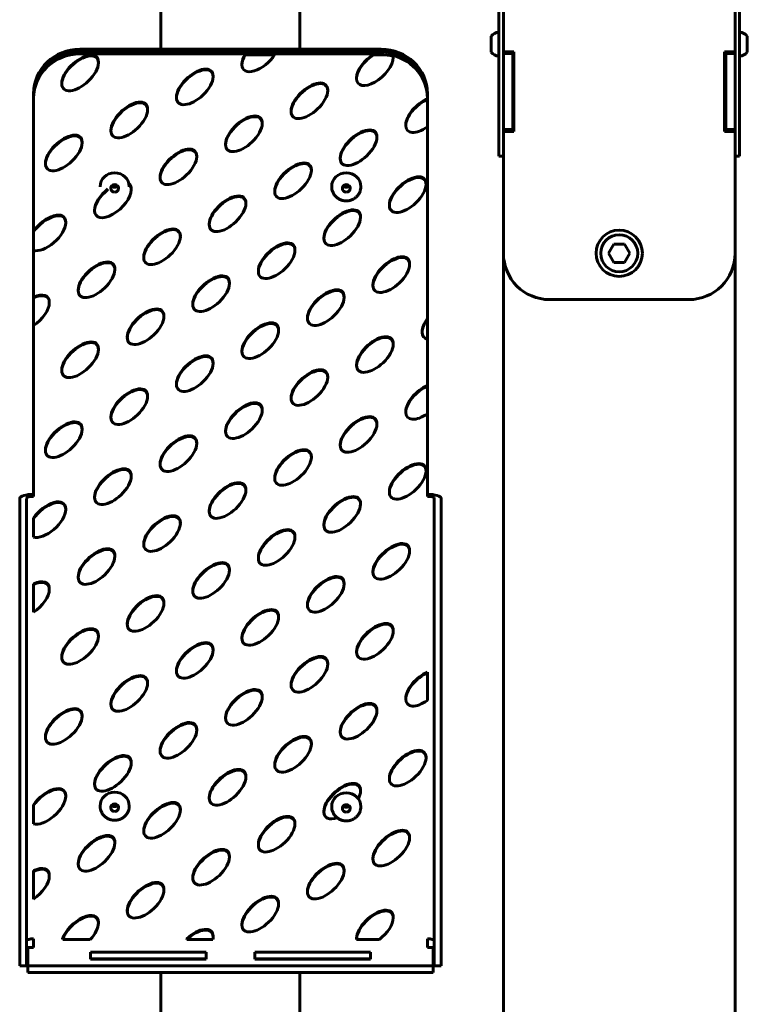
# Model space of a CAD drawing. Units: millimetres. Extents: x -20.1 to 28.5, y -22.1 to 29.7.
# Drawn here: x -2.6 to 0.6, y -2.5 to 1.8 of the extents above; entities that cross this region are included whole.
import ezdxf

# ---------------------------------------------------------------- set-up
doc = ezdxf.new("R2010")
doc.units = ezdxf.units.MM
doc.linetypes.add('K5LT_BASIC', pattern=[0])
doc.layers.add('Системный слой', color=7, linetype='Continuous')

# ---------------------------------------------------------------- blocks, each defined once
blk = doc.blocks.new('U0')
at = {"layer": 'Системный слой', "color": 150, "linetype": 'K5LT_BASIC', "lineweight": 60, "true_color": 0x0080ff}
for p, q in [((-1.9784, 1.6493), (-1.9784, 5.225)), ((-1.3784, 1.6493), (-1.3784, 5.225)), ((-0.52, 2.2419), (-0.52, 1.2059)), ((0.52, 2.2419), (0.52, 1.2059)), ((-0.5, 2.0055), (-0.5, 1.6379)), ((0.5, 2.0055), (0.5, 1.6379)), ((-0.553, 1.706), (-0.553, 1.671)), ((0.553, 1.671), (0.553, 1.706)), ((-0.553, 1.671), (-0.553, 1.636)), ((0.553, 1.636), (0.553, 1.671)), ((-2.3284, 1.6493), (-1.0284, 1.6493)), ((-2.3284, 1.6374), (-1.0284, 1.6374)), ((-1.0284, 1.6374), (-2.3284, 1.6374)), ((-1.6141, 1.6286), (-2.3284, 1.6286)), ((-1.6141, 1.6286), (-1.6141, 1.6256)), ((-1.4877, 1.6256), (-1.6141, 1.6256)), ((-1.0587, 1.6286), (-1.4877, 1.6286)), ((-1.4877, 1.6286), (-1.4877, 1.6256)), ((-1.0587, 1.6286), (-1.0587, 1.6256)), ((-1.0284, 1.6256), (-1.0587, 1.6256)), ((-0.9761, 1.6219), (-0.9761, 1.619)), ((-0.455, 1.6379), (-0.5, 1.6379)), ((-0.5, 1.6379), (-0.5, 1.6304)), ((-0.5, 1.6304), (-0.46, 1.6304)), ((-0.5, 1.6304), (-0.5, 1.3021)), ((-0.46, 1.6379), (-0.46, 1.6304)), ((-0.46, 1.6304), (-0.46, 1.3021)), ((-0.455, 1.2945), (-0.455, 1.6379)), ((0.455, 1.6379), (0.455, 1.2945)), ((0.5, 1.6379), (0.455, 1.6379)), ((0.46, 1.6379), (0.46, 1.6304)), ((0.46, 1.6304), (0.5, 1.6304)), ((0.46, 1.6304), (0.46, 1.3021)), ((0.5, 1.6379), (0.5, 1.6304)), ((0.5, 1.6304), (0.5, 1.3021)), ((-2.2484, 1.5933), (-2.2484, 1.5903)), ((-1.6287, 1.5852), (-1.6287, 1.5823)), ((-0.9757, 1.6158), (-0.9757, 1.6129)), ((-1.7535, 1.5332), (-1.7535, 1.5303)), ((-2.4066, 1.5026), (-2.4066, 1.4997)), ((-1.1338, 1.5252), (-1.1338, 1.5222)), ((-2.5284, 1.4464), (-2.5284, 1.4582)), ((-2.5284, 1.4375), (-2.5284, 1.4464)), ((-2.5284, 1.4464), (-2.5284, 1.4375)), ((-1.2585, 1.4732), (-1.2585, 1.4702)), ((-0.8284, 1.4464), (-0.8284, 1.4582)), ((-0.8284, 1.4464), (-0.8284, 1.4375)), ((-2.5284, 0.863), (-2.5284, 1.4375)), ((-1.9116, 1.4426), (-1.9116, 1.4396)), ((-0.8284, 1.4375), (-0.8284, 1.4354)), ((-0.8284, 1.4354), (-0.8284, 1.4325)), ((-0.8284, 1.3136), (-0.8284, 1.4325)), ((-0.455, 1.4442), (-0.46, 1.4442)), ((-0.455, 1.4066), (-0.46, 1.4066)), ((0.46, 1.4442), (0.455, 1.4442)), ((0.46, 1.4066), (0.455, 1.4066)), ((-2.0363, 1.3906), (-2.0363, 1.3876)), ((-1.4166, 1.3826), (-1.4166, 1.3796)), ((-1.5413, 1.3306), (-1.5413, 1.3276)), ((-0.9216, 1.3225), (-0.9216, 1.3196)), ((-2.1944, 1.3), (-2.1944, 1.297)), ((-0.8284, 1.3136), (-0.8284, 0.4844)), ((-0.5, 1.2945), (-0.5, 1.3021)), ((-0.5, 1.3021), (-0.46, 1.3021)), ((-0.5, 1.2945), (-0.5, 0.9365)), ((-0.5, 1.2945), (-0.455, 1.2945)), ((-0.455, 1.3133), (-0.46, 1.3133)), ((0.46, 1.3133), (0.455, 1.3133)), ((0.455, 1.2945), (0.5, 1.2945)), ((0.46, 1.3021), (0.5, 1.3021)), ((0.5, 1.2945), (0.5, 1.3021)), ((0.5, 1.2945), (0.5, 0.9365)), ((-2.3192, 1.248), (-2.3192, 1.245)), ((-1.6995, 1.2399), (-1.6995, 1.237)), ((-1.0464, 1.2705), (-1.0464, 1.2676)), ((-0.52, 1.2059), (-0.52, 1.1878)), ((0.52, 1.2059), (0.52, 1.1878)), ((-2.4773, 1.1573), (-2.4773, 1.1544)), ((-1.8242, 1.1879), (-1.8242, 1.185)), ((-1.2045, 1.1799), (-1.2045, 1.1769)), ((-0.52, 1.1878), (-0.5, 1.1878)), ((0.5, 1.1878), (0.52, 1.1878)), ((-1.3292, 1.1279), (-1.3292, 1.1249)), ((-1.9823, 1.0973), (-1.9823, 1.0943)), ((-0.8342, 1.0679), (-0.8342, 1.0649)), ((-2.107, 1.0453), (-2.107, 1.0423)), ((-1.4873, 1.0373), (-1.4873, 1.0343)), ((-1.612, 0.9853), (-1.612, 0.9823)), ((-2.2651, 0.9547), (-2.2651, 0.9517)), ((-0.9923, 0.9772), (-0.9923, 0.9743)), ((-0.5, 0.9365), (-0.5, 0.9177)), ((0.5, 0.9365), (0.5, 0.9177)), ((-2.3899, 0.9027), (-2.3899, 0.8997)), ((-1.7702, 0.8946), (-1.7702, 0.8917)), ((-1.1171, 0.9252), (-1.1171, 0.9223)), ((-0.5, 0.9177), (-0.5, 0.7677)), ((0.5, 0.9177), (0.5, 0.7677)), ((-2.5284, 0.863), (-2.5284, 0.8601)), ((-2.5284, 0.8601), (-2.5284, 0.7805)), ((-1.8949, 0.8426), (-1.8949, 0.8397)), ((-1.2752, 0.8346), (-1.2752, 0.8317)), ((-2.5284, 0.5783), (-2.5284, 0.7805)), ((-1.3999, 0.7826), (-1.3999, 0.7797)), ((-0.5, 0.7677), (-0.5, -3.1258)), ((-0.0231, 0.8077), (-0.0462, 0.7677)), ((-0.0462, 0.7677), (-0.0231, 0.7277)), ((0.0231, 0.8077), (-0.0231, 0.8077)), ((0.0462, 0.7677), (0.0231, 0.8077)), ((0.0231, 0.7277), (0.0462, 0.7677)), ((0.5, 0.7677), (0.5, -3.1258)), ((-2.053, 0.752), (-2.053, 0.749)), ((-0.0231, 0.7277), (0.0231, 0.7277)), ((-2.1777, 0.7), (-2.1777, 0.697)), ((-1.558, 0.692), (-1.558, 0.689)), ((-0.9049, 0.7226), (-0.9049, 0.7196)), ((-1.6828, 0.64), (-1.6828, 0.637)), ((-2.3358, 0.6094), (-2.3358, 0.6064)), ((-1.0631, 0.6319), (-1.0631, 0.629)), ((-2.5284, 0.5783), (-2.5284, 0.5753)), ((-2.5284, 0.5753), (-2.5284, 0.4557)), ((-2.4606, 0.5574), (-2.4606, 0.5544)), ((-1.1878, 0.5799), (-1.1878, 0.577)), ((-0.3, 0.5677), (0.3, 0.5677)), ((-1.8409, 0.5493), (-1.8409, 0.5464)), ((-1.9656, 0.4973), (-1.9656, 0.4944)), ((-1.3459, 0.4893), (-1.3459, 0.4864)), ((-0.8284, 0.4844), (-0.8284, 0.4814)), ((-0.8284, 0.397), (-0.8284, 0.4814)), ((-2.5284, -0.2821), (-2.5284, 0.4557)), ((-1.4706, 0.4373), (-1.4706, 0.4344)), ((-0.8509, 0.4293), (-0.8509, 0.4263)), ((-2.1237, 0.4067), (-2.1237, 0.4038)), ((-0.8284, 0.397), (-0.8284, 0.1969)), ((-2.2484, 0.3547), (-2.2484, 0.3518)), ((-1.6287, 0.3467), (-1.6287, 0.3437)), ((-0.9757, 0.3773), (-0.9757, 0.3743)), ((-2.4066, 0.2641), (-2.4066, 0.2611)), ((-1.7535, 0.2947), (-1.7535, 0.2917)), ((-1.1338, 0.2866), (-1.1338, 0.2837)), ((-1.2585, 0.2346), (-1.2585, 0.2317)), ((-1.9116, 0.204), (-1.9116, 0.2011)), ((-0.8284, 0.1969), (-0.8284, 0.1939)), ((-0.8284, 0.075), (-0.8284, 0.1939)), ((-2.0363, 0.152), (-2.0363, 0.1491)), ((-1.4166, 0.144), (-1.4166, 0.1411)), ((-1.5413, 0.092), (-1.5413, 0.0891)), ((-2.1944, 0.0614), (-2.1944, 0.0585)), ((-0.9216, 0.084), (-0.9216, 0.081)), ((-0.8284, 0.075), (-0.8284, -0.2821)), ((-2.3192, 0.0094), (-2.3192, 0.0065)), ((-1.6995, 0.0014), (-1.6995, -0.0016)), ((-1.0464, 0.032), (-1.0464, 0.029)), ((-2.4773, -0.0812), (-2.4773, -0.0842)), ((-1.8242, -0.0506), (-1.8242, -0.0536)), ((-1.2045, -0.0586), (-1.2045, -0.0616)), ((-1.3292, -0.1106), (-1.3292, -0.1136)), ((-1.9823, -0.1413), (-1.9823, -0.1442)), ((-2.107, -0.1933), (-2.107, -0.1962)), ((-1.4873, -0.2013), (-1.4873, -0.2042)), ((-0.8342, -0.1707), (-0.8342, -0.1736)), ((-1.612, -0.2533), (-1.612, -0.2562)), ((-2.5884, -0.2969), (-2.5884, -0.291)), ((-2.5884, -0.6096), (-2.5884, -0.2969)), ((-2.5584, -0.2969), (-2.5584, -0.291)), ((-2.5584, -0.2969), (-2.5584, -0.6096)), ((-2.2651, -0.2839), (-2.2651, -0.2868)), ((-0.9923, -0.2613), (-0.9923, -0.2643)), ((-0.7984, -0.291), (-0.7984, -0.2969)), ((-0.7984, -0.6096), (-0.7984, -0.2969)), ((-0.7684, -0.291), (-0.7684, -0.2969)), ((-0.7684, -0.2969), (-0.7684, -0.6096)), ((-2.3899, -0.3359), (-2.3899, -0.3388)), ((-1.1171, -0.3133), (-1.1171, -0.3163)), ((-2.5284, -0.3755), (-2.5284, -0.3785)), ((-2.5284, -0.3785), (-2.5284, -0.458)), ((-1.7702, -0.3439), (-1.7702, -0.3469)), ((-1.8949, -0.3959), (-1.8949, -0.3989)), ((-1.2752, -0.4039), (-1.2752, -0.4069)), ((-1.3999, -0.4559), (-1.3999, -0.4589)), ((-2.053, -0.4865), (-2.053, -0.4895)), ((-2.1777, -0.5385), (-2.1777, -0.5415)), ((-1.558, -0.5466), (-1.558, -0.5495)), ((-0.9049, -0.516), (-0.9049, -0.5189)), ((-2.5884, -0.6096), (-2.5884, -2.3102)), ((-2.5584, -0.6096), (-2.5584, -2.3102)), ((-2.3358, -0.6292), (-2.3358, -0.6321)), ((-1.6828, -0.5986), (-1.6828, -0.6015)), ((-1.0631, -0.6066), (-1.0631, -0.6096)), ((-0.7984, -2.3102), (-0.7984, -0.6096)), ((-0.7684, -2.3102), (-0.7684, -0.6096)), ((-2.5284, -0.6603), (-2.5284, -0.6632)), ((-2.5284, -0.6632), (-2.5284, -0.7828)), ((-1.1878, -0.6586), (-1.1878, -0.6616)), ((-2.4606, -0.6812), (-2.4606, -0.6841)), ((-1.8409, -0.6892), (-1.8409, -0.6922)), ((-1.9656, -0.7412), (-1.9656, -0.7442)), ((-1.3459, -0.7492), (-1.3459, -0.7522)), ((-1.4706, -0.8012), (-1.4706, -0.8042)), ((-2.1237, -0.8318), (-2.1237, -0.8348)), ((-2.2484, -0.8838), (-2.2484, -0.8868)), ((-1.6287, -0.8919), (-1.6287, -0.8948)), ((-0.9757, -0.8613), (-0.9757, -0.8642)), ((-2.4066, -0.9745), (-2.4066, -0.9774)), ((-1.7535, -0.9439), (-1.7535, -0.9468)), ((-1.1338, -0.9519), (-1.1338, -0.9549)), ((-1.2585, -1.0039), (-1.2585, -1.0069)), ((-1.9116, -1.0345), (-1.9116, -1.0375)), ((-0.8284, -1.0417), (-0.8284, -1.0446)), ((-0.8284, -1.1635), (-0.8284, -1.0446)), ((-2.0363, -1.0865), (-2.0363, -1.0895)), ((-1.4166, -1.0945), (-1.4166, -1.0975)), ((-1.5413, -1.1465), (-1.5413, -1.1495)), ((-2.1944, -1.1771), (-2.1944, -1.1801)), ((-0.9216, -1.1546), (-0.9216, -1.1575)), ((-2.3192, -1.2291), (-2.3192, -1.2321)), ((-1.0464, -1.2066), (-1.0464, -1.2095)), ((-1.6995, -1.2372), (-1.6995, -1.2401)), ((-1.8242, -1.2892), (-1.8242, -1.2921)), ((-1.2045, -1.2972), (-1.2045, -1.3002)), ((-2.4773, -1.3198), (-2.4773, -1.3227)), ((-1.3292, -1.3492), (-1.3292, -1.3522)), ((-1.9823, -1.3798), (-1.9823, -1.3828)), ((-2.107, -1.4318), (-2.107, -1.4348)), ((-1.4873, -1.4398), (-1.4873, -1.4428)), ((-0.8342, -1.4092), (-0.8342, -1.4122)), ((-2.2651, -1.5224), (-2.2651, -1.5254)), ((-1.612, -1.4918), (-1.612, -1.4948)), ((-0.9923, -1.4999), (-0.9923, -1.5028)), ((-1.1171, -1.5519), (-1.1171, -1.5548)), ((-2.5284, -1.6141), (-2.5284, -1.617)), ((-2.3899, -1.5744), (-2.3899, -1.5774)), ((-1.7702, -1.5825), (-1.7702, -1.5854)), ((-2.5284, -1.617), (-2.5284, -1.6966)), ((-1.8949, -1.6345), (-1.8949, -1.6374)), ((-1.2752, -1.6425), (-1.2752, -1.6454)), ((-1.3999, -1.6945), (-1.3999, -1.6974)), ((-2.053, -1.7251), (-2.053, -1.7281)), ((-2.1777, -1.7771), (-2.1777, -1.7801)), ((-1.558, -1.7851), (-1.558, -1.7881)), ((-0.9049, -1.7545), (-0.9049, -1.7575)), ((-2.3358, -1.8677), (-2.3358, -1.8707)), ((-1.6828, -1.8371), (-1.6828, -1.8401)), ((-1.0631, -1.8452), (-1.0631, -1.8481)), ((-2.5284, -1.8988), (-2.5284, -1.9018)), ((-2.5284, -1.9018), (-2.5284, -2.0214)), ((-1.1878, -1.8972), (-1.1878, -1.9001)), ((-2.4606, -1.9197), (-2.4606, -1.9227)), ((-1.8409, -1.9278), (-1.8409, -1.9307)), ((-1.9656, -1.9798), (-1.9656, -1.9827)), ((-1.3459, -1.9878), (-1.3459, -1.9907)), ((-1.4706, -2.0398), (-1.4706, -2.0427)), ((-2.1237, -2.0704), (-2.1237, -2.0733)), ((-2.2484, -2.1224), (-2.2484, -2.1253)), ((-0.9757, -2.0998), (-0.9757, -2.1028)), ((-1.6287, -2.1304), (-1.6287, -2.1334)), ((-2.5284, -2.1929), (-2.5284, -2.2304)), ((-2.4029, -2.1929), (-2.4029, -2.1958)), ((-2.4029, -2.1958), (-2.2837, -2.1958)), ((-1.8667, -2.1929), (-1.8667, -2.1958)), ((-1.8667, -2.1958), (-1.7545, -2.1958)), ((-1.7535, -2.1824), (-1.7535, -2.1854)), ((-1.1338, -2.1905), (-1.1338, -2.1934)), ((-1.1337, -2.1958), (-1.0357, -2.1958)), ((-0.8284, -2.2304), (-0.8284, -2.1929)), ((-2.5284, -2.2304), (-2.5534, -2.2304)), ((-2.5534, -2.3102), (-2.5534, -2.2304)), ((-1.7834, -2.2511), (-2.2834, -2.2511)), ((-2.2834, -2.2511), (-2.2834, -2.2806)), ((-1.7834, -2.2806), (-1.7834, -2.2511)), ((-1.0734, -2.2511), (-1.5734, -2.2511)), ((-1.5734, -2.2511), (-1.5734, -2.2806)), ((-1.0734, -2.2806), (-1.0734, -2.2511)), ((-0.8284, -2.2304), (-0.8034, -2.2304)), ((-0.8034, -2.2304), (-0.8034, -2.3102)), ((-1.7834, -2.2797), (-2.2834, -2.2797)), ((-2.2834, -2.2806), (-1.7834, -2.2806)), ((-1.9784, -2.2806), (-1.9784, -2.2797)), ((-1.0734, -2.2797), (-1.5734, -2.2797)), ((-1.5734, -2.2806), (-1.0734, -2.2806)), ((-1.3784, -2.2806), (-1.3784, -2.2797)), ((-2.5884, -2.3102), (-2.5584, -2.3102)), ((-2.5534, -2.3102), (-0.8034, -2.3102)), ((-2.5534, -2.3388), (-2.5534, -2.3102)), ((-2.5534, -2.3388), (-0.8034, -2.3388)), ((-1.9784, -3.3855), (-1.9784, -2.3388)), ((-1.3784, -3.1258), (-1.3784, -2.3388)), ((-0.8034, -2.3102), (-0.8034, -2.3388)), ((-0.7984, -2.3102), (-0.7684, -2.3102))]:
    blk.add_line(p, q, dxfattribs=at)
for radius in [0.1, 0.08]:
    blk.add_circle((0, 0.7677), radius, dxfattribs=at)
for centre, radius, start, end in [((-0.5133, 1.671), 0.0529, 97.2735, 138.6008), ((0.5133, 1.671), 0.0529, 41.3992, 82.7265), ((-0.5133, 1.671), 0.0529, 221.3992, 262.7265), ((0.5133, 1.671), 0.0529, 277.2735, 318.6008), ((-0.3, 0.7677), 0.2, 180, 270), ((0.3, 0.7677), 0.2, 270, 0)]:
    blk.add_arc(centre, radius, start, end, dxfattribs=at)
for centre, major_axis, ratio, start_param, end_param in [((-2.3284, 1.4582), (-0.2, 0), 0.955361, 4.712389, 6.283185), ((-2.3284, 1.4464), (-0.2, 0), 0.955361, 4.712389, 6.283185), ((-2.3284, 1.4464), (-0.2, 0), 0.955361, 4.712389, 6.283185), ((-2.3284, 1.4375), (-0.2, 0), 0.955361, 4.712389, 6.283185), ((-2.3275, 1.5479), (0.0718, 0.0665), 0.499133, 5.849923, 8.991516), ((-2.3275, 1.545), (0.0718, 0.0665), 0.499133, 5.849923, 8.991516), ((-1.5497, 1.6305), (0.0718, 0.0665), 0.499133, 2.090952, 2.708331), ((-1.5497, 1.6276), (0.0718, 0.0665), 0.499133, 2.090952, 2.708331), ((-1.5497, 1.6276), (0.0718, 0.0665), 0.499133, 2.708331, 5.1803), ((-1.0547, 1.5705), (0.0718, 0.0665), 0.499133, 1.18806, 2.708331), ((-1.0547, 1.5676), (0.0718, 0.0665), 0.499133, 1.18806, 2.708331), ((-1.0284, 1.4582), (-0.2, 0), 0.955361, 3.141593, 4.712389), ((-1.0284, 1.4464), (-0.2, 0), 0.955361, 3.141593, 4.712389), ((-1.0284, 1.4464), (0.2, 0), 0.955361, 0, 1.570796), ((-1.0284, 1.4345), (-0.2, 0), 0.955361, 4.447603, 4.712389), ((-1.0284, 1.4375), (0.2, 0), 0.955361, 0, 1.30601), ((-1.0547, 1.5705), (0.0718, 0.0665), 0.499133, -0.433262, -0.328307), ((-1.0547, 1.5676), (0.0718, 0.0665), 0.499133, -0.433262, -0.328307), ((-2.3275, 1.545), (0.0718, 0.0665), 0.499133, 4.742775, 5.849923), ((-1.0547, 1.5676), (0.0718, 0.0665), 0.499133, 2.708331, 5.849923), ((-1.8325, 1.4879), (0.0718, 0.0665), 0.499133, 5.849923, 8.991516), ((-1.8325, 1.485), (0.0718, 0.0665), 0.499133, 5.849923, 8.991516), ((-2.3275, 1.545), (0.0718, 0.0665), 0.499133, 2.708331, 4.742775), ((-1.8325, 1.485), (0.0718, 0.0665), 0.499133, 4.742775, 5.849923), ((-1.3376, 1.4279), (0.0718, 0.0665), 0.499133, 5.849923, 8.991516), ((-1.3376, 1.4249), (0.0718, 0.0665), 0.499133, 5.849923, 8.991516), ((-1.8325, 1.485), (0.0718, 0.0665), 0.499133, 2.708331, 4.742775), ((-1.3376, 1.4249), (0.0718, 0.0665), 0.499133, 4.742775, 5.849923), ((-2.1154, 1.3453), (0.0718, 0.0665), 0.499133, 5.849923, 8.991516), ((-2.1154, 1.3423), (0.0718, 0.0665), 0.499133, 5.849923, 8.991516), ((-0.8426, 1.3679), (0.0718, 0.0665), 0.499133, 0.957588, 2.708331), ((-0.8426, 1.3649), (0.0718, 0.0665), 0.499133, 0.957588, 2.708331), ((-2.1154, 1.3423), (0.0718, 0.0665), 0.499133, 4.742775, 5.849923), ((-1.6204, 1.2852), (0.0718, 0.0665), 0.499133, 5.849923, 8.991516), ((-1.3376, 1.4249), (0.0718, 0.0665), 0.499133, 2.708331, 4.742775), ((-1.6204, 1.2823), (0.0718, 0.0665), 0.499133, 5.849923, 8.991516), ((-1.6204, 1.2823), (0.0718, 0.0665), 0.499133, 4.742775, 5.849923), ((-0.8426, 1.3649), (0.0718, 0.0665), 0.499133, 2.708331, 4.459073), ((-2.3982, 1.2026), (0.0718, 0.0665), 0.499133, 5.849923, 8.991516), ((-2.3982, 1.1997), (0.0718, 0.0665), 0.499133, 5.849923, 8.991516), ((-2.1154, 1.3423), (0.0718, 0.0665), 0.499133, 2.708331, 4.742775), ((-1.1254, 1.2252), (0.0718, 0.0665), 0.499133, 5.849923, 8.991516), ((-1.1254, 1.2223), (0.0718, 0.0665), 0.499133, 5.849923, 8.991516), ((-2.3982, 1.1997), (0.0718, 0.0665), 0.499133, 4.742775, 5.849923), ((-1.6204, 1.2823), (0.0718, 0.0665), 0.499133, 2.708331, 4.742775), ((-1.1254, 1.2223), (0.0718, 0.0665), 0.499133, 4.742775, 5.849923), ((-1.9032, 1.1426), (0.0718, 0.0665), 0.499133, 5.849923, 8.991516), ((-1.9032, 1.1397), (0.0718, 0.0665), 0.499133, 5.849923, 8.991516), ((-2.3982, 1.1997), (0.0718, 0.0665), 0.499133, 2.708331, 4.742775), ((-1.9032, 1.1397), (0.0718, 0.0665), 0.499133, 4.742775, 5.849923), ((-1.4083, 1.0826), (0.0718, 0.0665), 0.499133, 5.849923, 8.991516), ((-1.4083, 1.0796), (0.0718, 0.0665), 0.499133, 5.849923, 8.991516), ((-1.1254, 1.2223), (0.0718, 0.0665), 0.499133, 2.708331, 4.742775), ((-2.1784, 1.0554), (-0.063, 0), 0.955361, 3.141593, 6.283185), ((-1.9032, 1.1397), (0.0718, 0.0665), 0.499133, 2.708331, 4.742775), ((-1.4083, 1.0796), (0.0718, 0.0665), 0.499133, 4.742775, 5.849923), ((-1.1784, 1.0554), (-0.063, 0), 0.955361, 3.141593, 6.283185), ((-2.1784, 1.048), (0.017, 0), 0.955361, 0, 3.141593), ((-2.1861, 1), (0.0718, 0.0665), 0.499133, 5.849923, 6.359652), ((-2.1861, 0.997), (0.0718, 0.0665), 0.499133, 5.849923, 6.339747), ((-1.1784, 1.048), (0.017, 0), 0.955361, 0, 3.141593), ((-0.9133, 1.0226), (0.0718, 0.0665), 0.499133, 5.849923, 8.991516), ((-0.9133, 1.0196), (0.0718, 0.0665), 0.499133, 5.849923, 8.991516), ((-0.9133, 1.0196), (0.0718, 0.0665), 0.499133, 4.742775, 5.849923), ((-2.1861, 1), (0.0718, 0.0665), 0.499133, 1.414915, 2.708331), ((-2.1861, 0.997), (0.0718, 0.0665), 0.499133, 1.414915, 2.708331), ((-2.1861, 0.997), (0.0718, 0.0665), 0.499133, 2.708331, 5.849923), ((-2.1784, 1.048), (0.017, 0), 0.955361, 3.141593, 4.712389), ((-2.1784, 1.0691), (0.017, 0), 0.955361, 3.851604, 4.712389), ((-2.1784, 1.0691), (0.017, 0), 0.955361, 4.712389, 5.573174), ((-2.1784, 1.048), (0.017, 0), 0.955361, 4.712389, 6.283185), ((-1.4083, 1.0796), (0.0718, 0.0665), 0.499133, 2.708331, 4.742775), ((-1.1784, 1.048), (0.017, 0), 0.955361, 3.141593, 4.712389), ((-1.1784, 1.0691), (0.017, 0), 0.955361, 3.851604, 4.712389), ((-1.1784, 1.0691), (0.017, 0), 0.955361, 4.712389, 5.573174), ((-1.1784, 1.048), (0.017, 0), 0.955361, 4.712389, 6.283185), ((-1.6911, 0.94), (0.0718, 0.0665), 0.499133, 5.849923, 8.991516), ((-1.6911, 0.937), (0.0718, 0.0665), 0.499133, 5.849923, 8.991516), ((-1.6911, 0.937), (0.0718, 0.0665), 0.499133, 4.742775, 5.849923), ((-0.9133, 1.0196), (0.0718, 0.0665), 0.499133, 2.708331, 4.742775), ((-2.4689, 0.8573), (0.0718, 0.0665), 0.499133, 5.849923, 8.272852), ((-2.4689, 0.8544), (0.0718, 0.0665), 0.499133, 5.849923, 8.272852), ((-1.1961, 0.8799), (0.0718, 0.0665), 0.499133, 5.849923, 8.991516), ((-1.1961, 0.877), (0.0718, 0.0665), 0.499133, 5.849923, 8.991516), ((-2.4689, 0.8544), (0.0718, 0.0665), 0.499133, 3.426994, 5.849923), ((-1.6911, 0.937), (0.0718, 0.0665), 0.499133, 2.708331, 4.742775), ((-1.1961, 0.877), (0.0718, 0.0665), 0.499133, 4.742775, 5.849923), ((-1.9739, 0.7973), (0.0718, 0.0665), 0.499133, 5.849923, 8.991516), ((-1.9739, 0.7944), (0.0718, 0.0665), 0.499133, 5.849923, 8.991516), ((-1.9739, 0.7944), (0.0718, 0.0665), 0.499133, 4.742775, 5.849923), ((-1.479, 0.7373), (0.0718, 0.0665), 0.499133, 5.849923, 8.991516), ((-1.479, 0.7343), (0.0718, 0.0665), 0.499133, 5.849923, 8.991516), ((-1.1961, 0.877), (0.0718, 0.0665), 0.499133, 2.708331, 4.742775), ((-1.479, 0.7343), (0.0718, 0.0665), 0.499133, 4.742775, 5.849923), ((-2.2568, 0.6547), (0.0718, 0.0665), 0.499133, 5.849923, 8.991516), ((-2.2568, 0.6517), (0.0718, 0.0665), 0.499133, 5.849923, 8.991516), ((-1.9739, 0.7944), (0.0718, 0.0665), 0.499133, 2.708331, 4.742775), ((-0.984, 0.6773), (0.0718, 0.0665), 0.499133, 5.849923, 8.991516), ((-0.984, 0.6743), (0.0718, 0.0665), 0.499133, 5.849923, 8.991516), ((-2.2568, 0.6517), (0.0718, 0.0665), 0.499133, 4.742775, 5.849923), ((-1.479, 0.7343), (0.0718, 0.0665), 0.499133, 2.708331, 4.742775), ((-0.984, 0.6743), (0.0718, 0.0665), 0.499133, 4.742775, 5.849923), ((-1.7618, 0.5947), (0.0718, 0.0665), 0.499133, 5.849923, 8.991516), ((-1.7618, 0.5917), (0.0718, 0.0665), 0.499133, 5.849923, 8.991516), ((-0.984, 0.6743), (0.0718, 0.0665), 0.499133, 2.708331, 4.742775), ((-2.5396, 0.5121), (0.0718, 0.0665), 0.499133, 5.849923, 7.2785), ((-2.2568, 0.6517), (0.0718, 0.0665), 0.499133, 2.708331, 4.742775), ((-1.7618, 0.5917), (0.0718, 0.0665), 0.499133, 4.742775, 5.849923), ((-1.2668, 0.5346), (0.0718, 0.0665), 0.499133, 5.849923, 8.991516), ((-1.2668, 0.5317), (0.0718, 0.0665), 0.499133, 5.849923, 8.991516), ((-2.5396, 0.5091), (0.0718, 0.0665), 0.499133, 5.849923, 7.2785), ((-2.5396, 0.5091), (0.0718, 0.0665), 0.499133, 4.421347, 5.849923), ((-1.7618, 0.5917), (0.0718, 0.0665), 0.499133, 2.708331, 4.742775), ((-1.2668, 0.5317), (0.0718, 0.0665), 0.499133, 4.742775, 5.849923), ((-2.0447, 0.452), (0.0718, 0.0665), 0.499133, 5.849923, 8.991516), ((-2.0447, 0.4491), (0.0718, 0.0665), 0.499133, 5.849923, 8.991516), ((-2.0447, 0.4491), (0.0718, 0.0665), 0.499133, 4.742775, 5.849923), ((-1.5497, 0.392), (0.0718, 0.0665), 0.499133, 5.849923, 8.991516), ((-1.2668, 0.5317), (0.0718, 0.0665), 0.499133, 2.708331, 4.742775), ((-0.7719, 0.4746), (0.0718, 0.0665), 0.499133, 1.934803, 2.708331), ((-0.7719, 0.4716), (0.0718, 0.0665), 0.499133, 1.934803, 2.708331), ((-1.5497, 0.389), (0.0718, 0.0665), 0.499133, 5.849923, 8.991516), ((-1.5497, 0.389), (0.0718, 0.0665), 0.499133, 4.742775, 5.849923), ((-0.7719, 0.4716), (0.0718, 0.0665), 0.499133, 2.708331, 3.481858), ((-2.3275, 0.3094), (0.0718, 0.0665), 0.499133, 5.849923, 8.991516), ((-2.3275, 0.3064), (0.0718, 0.0665), 0.499133, 5.849923, 8.991516), ((-2.0447, 0.4491), (0.0718, 0.0665), 0.499133, 2.708331, 4.742775), ((-1.0547, 0.332), (0.0718, 0.0665), 0.499133, 5.849923, 8.991516), ((-1.0547, 0.329), (0.0718, 0.0665), 0.499133, 5.849923, 8.991516), ((-2.3275, 0.3064), (0.0718, 0.0665), 0.499133, 4.742775, 5.849923), ((-1.5497, 0.389), (0.0718, 0.0665), 0.499133, 2.708331, 4.742775), ((-1.0547, 0.329), (0.0718, 0.0665), 0.499133, 4.742775, 5.849923), ((-1.8325, 0.2494), (0.0718, 0.0665), 0.499133, 5.849923, 8.991516), ((-1.8325, 0.2464), (0.0718, 0.0665), 0.499133, 5.849923, 8.991516), ((-2.3275, 0.3064), (0.0718, 0.0665), 0.499133, 2.708331, 4.742775), ((-1.8325, 0.2464), (0.0718, 0.0665), 0.499133, 4.742775, 5.849923), ((-1.3376, 0.1893), (0.0718, 0.0665), 0.499133, 5.849923, 8.991516), ((-1.3376, 0.1864), (0.0718, 0.0665), 0.499133, 5.849923, 8.991516), ((-1.0547, 0.329), (0.0718, 0.0665), 0.499133, 2.708331, 4.742775), ((-1.3376, 0.1864), (0.0718, 0.0665), 0.499133, 4.742775, 5.849923), ((-2.1154, 0.1067), (0.0718, 0.0665), 0.499133, 5.849923, 8.991516), ((-2.1154, 0.1038), (0.0718, 0.0665), 0.499133, 5.849923, 8.991516), ((-1.8325, 0.2464), (0.0718, 0.0665), 0.499133, 2.708331, 4.742775), ((-0.8426, 0.1293), (0.0718, 0.0665), 0.499133, 0.957588, 2.708331), ((-0.8426, 0.1263), (0.0718, 0.0665), 0.499133, 0.957588, 2.708331), ((-2.1154, 0.1038), (0.0718, 0.0665), 0.499133, 4.742775, 5.849923), ((-1.3376, 0.1864), (0.0718, 0.0665), 0.499133, 2.708331, 4.742775), ((-1.6204, 0.0467), (0.0718, 0.0665), 0.499133, 5.849923, 8.991516), ((-1.6204, 0.0437), (0.0718, 0.0665), 0.499133, 5.849923, 8.991516), ((-1.6204, 0.0437), (0.0718, 0.0665), 0.499133, 4.742775, 5.849923), ((-2.1154, 0.1038), (0.0718, 0.0665), 0.499133, 2.708331, 4.742775), ((-1.1254, -0.0133), (0.0718, 0.0665), 0.499133, 5.849923, 8.991516), ((-1.1254, -0.0163), (0.0718, 0.0665), 0.499133, 5.849923, 8.991516), ((-0.8426, 0.1263), (0.0718, 0.0665), 0.499133, 2.708331, 4.459073), ((-2.3982, -0.0359), (0.0718, 0.0665), 0.499133, 5.849923, 8.991516), ((-2.3982, -0.0389), (0.0718, 0.0665), 0.499133, 5.849923, 8.991516), ((-2.3982, -0.0389), (0.0718, 0.0665), 0.499133, 4.742775, 5.849923), ((-1.6204, 0.0437), (0.0718, 0.0665), 0.499133, 2.708331, 4.742775), ((-1.1254, -0.0163), (0.0718, 0.0665), 0.499133, 4.742775, 5.849923), ((-1.9032, -0.0959), (0.0718, 0.0665), 0.499133, 5.849923, 8.991516), ((-1.9032, -0.0989), (0.0718, 0.0665), 0.499133, 5.849923, 8.991516), ((-2.3982, -0.0389), (0.0718, 0.0665), 0.499133, 2.708331, 4.742775), ((-1.9032, -0.0989), (0.0718, 0.0665), 0.499133, 4.742775, 5.849923), ((-1.4083, -0.156), (0.0718, 0.0665), 0.499133, 5.849923, 8.991516), ((-1.4083, -0.1589), (0.0718, 0.0665), 0.499133, 5.849923, 8.991516), ((-1.1254, -0.0163), (0.0718, 0.0665), 0.499133, 2.708331, 4.742775), ((-1.4083, -0.1589), (0.0718, 0.0665), 0.499133, 4.742775, 5.849923), ((-2.1861, -0.2386), (0.0718, 0.0665), 0.499133, 5.849923, 8.991516), ((-2.1861, -0.2415), (0.0718, 0.0665), 0.499133, 5.849923, 8.991516), ((-1.9032, -0.0989), (0.0718, 0.0665), 0.499133, 2.708331, 4.742775), ((-0.9133, -0.216), (0.0718, 0.0665), 0.499133, 5.849923, 8.991516), ((-0.9133, -0.2189), (0.0718, 0.0665), 0.499133, 5.849923, 8.991516), ((-2.1861, -0.2415), (0.0718, 0.0665), 0.499133, 4.742775, 5.849923), ((-1.4083, -0.1589), (0.0718, 0.0665), 0.499133, 2.708331, 4.742775), ((-0.9133, -0.2189), (0.0718, 0.0665), 0.499133, 4.742775, 5.849923), ((-1.6911, -0.2986), (0.0718, 0.0665), 0.499133, 5.849923, 8.991516), ((-1.6911, -0.3016), (0.0718, 0.0665), 0.499133, 5.849923, 8.991516), ((-0.9133, -0.2189), (0.0718, 0.0665), 0.499133, 2.708331, 4.742775), ((-2.5284, -0.291), (-0.06, 0), 0.295442, 4.712389, 6.283185), ((-2.5284, -0.291), (-0.03, 0), 0.295442, 4.712389, 6.283185), ((-2.1861, -0.2415), (0.0718, 0.0665), 0.499133, 2.708331, 4.742775), ((-1.6911, -0.3016), (0.0718, 0.0665), 0.499133, 4.742775, 5.849923), ((-1.1961, -0.3586), (0.0718, 0.0665), 0.499133, 5.849923, 8.991516), ((-1.1961, -0.3616), (0.0718, 0.0665), 0.499133, 5.849923, 8.991516), ((-0.8284, -0.291), (-0.06, 0), 0.295442, 3.141593, 4.712389), ((-0.8284, -0.291), (0.03, 0), 0.295442, 0, 1.570796), ((-2.4689, -0.3812), (0.0718, 0.0665), 0.499133, 5.849923, 8.272852), ((-2.4689, -0.3842), (0.0718, 0.0665), 0.499133, 5.849923, 8.272852), ((-2.4689, -0.3842), (0.0718, 0.0665), 0.499133, 3.426994, 5.849923), ((-1.6911, -0.3016), (0.0718, 0.0665), 0.499133, 2.708331, 4.742775), ((-1.1961, -0.3616), (0.0718, 0.0665), 0.499133, 4.742775, 5.849923), ((-1.9739, -0.4412), (0.0718, 0.0665), 0.499133, 5.849923, 8.991516), ((-1.9739, -0.4442), (0.0718, 0.0665), 0.499133, 5.849923, 8.991516), ((-1.9739, -0.4442), (0.0718, 0.0665), 0.499133, 4.742775, 5.849923), ((-1.479, -0.5013), (0.0718, 0.0665), 0.499133, 5.849923, 8.991516), ((-1.1961, -0.3616), (0.0718, 0.0665), 0.499133, 2.708331, 4.742775), ((-1.479, -0.5042), (0.0718, 0.0665), 0.499133, 5.849923, 8.991516), ((-1.479, -0.5042), (0.0718, 0.0665), 0.499133, 4.742775, 5.849923), ((-2.2568, -0.5839), (0.0718, 0.0665), 0.499133, 5.849923, 8.991516), ((-2.2568, -0.5868), (0.0718, 0.0665), 0.499133, 5.849923, 8.991516), ((-1.9739, -0.4442), (0.0718, 0.0665), 0.499133, 2.708331, 4.742775), ((-0.984, -0.5613), (0.0718, 0.0665), 0.499133, 5.849923, 8.991516), ((-0.984, -0.5642), (0.0718, 0.0665), 0.499133, 5.849923, 8.991516), ((-2.2568, -0.5868), (0.0718, 0.0665), 0.499133, 4.742775, 5.849923), ((-1.479, -0.5042), (0.0718, 0.0665), 0.499133, 2.708331, 4.742775), ((-0.984, -0.5642), (0.0718, 0.0665), 0.499133, 4.742775, 5.849923), ((-1.7618, -0.6439), (0.0718, 0.0665), 0.499133, 5.849923, 8.991516), ((-1.7618, -0.6468), (0.0718, 0.0665), 0.499133, 5.849923, 8.991516), ((-2.2568, -0.5868), (0.0718, 0.0665), 0.499133, 2.708331, 4.742775), ((-1.7618, -0.6468), (0.0718, 0.0665), 0.499133, 4.742775, 5.849923), ((-1.2668, -0.7039), (0.0718, 0.0665), 0.499133, 5.849923, 8.991516), ((-1.2668, -0.7069), (0.0718, 0.0665), 0.499133, 5.849923, 8.991516), ((-0.984, -0.5642), (0.0718, 0.0665), 0.499133, 2.708331, 4.742775), ((-2.5396, -0.7265), (0.0718, 0.0665), 0.499133, 5.849923, 7.2785), ((-2.5396, -0.7295), (0.0718, 0.0665), 0.499133, 5.849923, 7.2785), ((-1.2668, -0.7069), (0.0718, 0.0665), 0.499133, 4.742775, 5.849923), ((-2.5396, -0.7295), (0.0718, 0.0665), 0.499133, 4.421347, 5.849923), ((-2.0447, -0.7865), (0.0718, 0.0665), 0.499133, 5.849923, 8.991516), ((-2.0447, -0.7895), (0.0718, 0.0665), 0.499133, 5.849923, 8.991516), ((-1.7618, -0.6468), (0.0718, 0.0665), 0.499133, 2.708331, 4.742775), ((-2.0447, -0.7895), (0.0718, 0.0665), 0.499133, 4.742775, 5.849923), ((-1.2668, -0.7069), (0.0718, 0.0665), 0.499133, 2.708331, 4.742775), ((-1.5497, -0.8466), (0.0718, 0.0665), 0.499133, 5.849923, 8.991516), ((-1.5497, -0.8495), (0.0718, 0.0665), 0.499133, 5.849923, 8.991516), ((-1.5497, -0.8495), (0.0718, 0.0665), 0.499133, 4.742775, 5.849923), ((-2.0447, -0.7895), (0.0718, 0.0665), 0.499133, 2.708331, 4.742775), ((-1.0547, -0.9066), (0.0718, 0.0665), 0.499133, 5.849923, 8.991516), ((-1.0547, -0.9095), (0.0718, 0.0665), 0.499133, 5.849923, 8.991516), ((-2.3275, -0.9292), (0.0718, 0.0665), 0.499133, 5.849923, 8.991516), ((-2.3275, -0.9321), (0.0718, 0.0665), 0.499133, 5.849923, 8.991516), ((-2.3275, -0.9321), (0.0718, 0.0665), 0.499133, 4.742775, 5.849923), ((-1.5497, -0.8495), (0.0718, 0.0665), 0.499133, 2.708331, 4.742775), ((-1.0547, -0.9095), (0.0718, 0.0665), 0.499133, 4.742775, 5.849923), ((-1.8325, -0.9892), (0.0718, 0.0665), 0.499133, 5.849923, 8.991516), ((-1.8325, -0.9921), (0.0718, 0.0665), 0.499133, 5.849923, 8.991516), ((-2.3275, -0.9321), (0.0718, 0.0665), 0.499133, 2.708331, 4.742775), ((-1.8325, -0.9921), (0.0718, 0.0665), 0.499133, 4.742775, 5.849923), ((-1.3376, -1.0492), (0.0718, 0.0665), 0.499133, 5.849923, 8.991516), ((-1.3376, -1.0522), (0.0718, 0.0665), 0.499133, 5.849923, 8.991516), ((-1.0547, -0.9095), (0.0718, 0.0665), 0.499133, 2.708331, 4.742775), ((-1.3376, -1.0522), (0.0718, 0.0665), 0.499133, 4.742775, 5.849923), ((-2.1154, -1.1318), (0.0718, 0.0665), 0.499133, 5.849923, 8.991516), ((-2.1154, -1.1348), (0.0718, 0.0665), 0.499133, 5.849923, 8.991516), ((-1.8325, -0.9921), (0.0718, 0.0665), 0.499133, 2.708331, 4.742775), ((-0.8426, -1.1092), (0.0718, 0.0665), 0.499133, 0.957588, 2.708331), ((-0.8426, -1.1122), (0.0718, 0.0665), 0.499133, 0.957588, 2.708331), ((-2.1154, -1.1348), (0.0718, 0.0665), 0.499133, 4.742775, 5.849923), ((-1.3376, -1.0522), (0.0718, 0.0665), 0.499133, 2.708331, 4.742775), ((-1.6204, -1.1919), (0.0718, 0.0665), 0.499133, 5.849923, 8.991516), ((-1.6204, -1.1948), (0.0718, 0.0665), 0.499133, 5.849923, 8.991516), ((-2.1154, -1.1348), (0.0718, 0.0665), 0.499133, 2.708331, 4.742775), ((-1.6204, -1.1948), (0.0718, 0.0665), 0.499133, 4.742775, 5.849923), ((-1.1254, -1.2519), (0.0718, 0.0665), 0.499133, 5.849923, 8.991516), ((-1.1254, -1.2548), (0.0718, 0.0665), 0.499133, 5.849923, 8.991516), ((-0.8426, -1.1122), (0.0718, 0.0665), 0.499133, 2.708331, 4.459073), ((-2.3982, -1.2745), (0.0718, 0.0665), 0.499133, 5.849923, 8.991516), ((-2.3982, -1.2774), (0.0718, 0.0665), 0.499133, 5.849923, 8.991516), ((-2.3982, -1.2774), (0.0718, 0.0665), 0.499133, 4.742775, 5.849923), ((-1.6204, -1.1948), (0.0718, 0.0665), 0.499133, 2.708331, 4.742775), ((-1.1254, -1.2548), (0.0718, 0.0665), 0.499133, 4.742775, 5.849923), ((-1.9032, -1.3345), (0.0718, 0.0665), 0.499133, 5.849923, 8.991516), ((-1.9032, -1.3374), (0.0718, 0.0665), 0.499133, 5.849923, 8.991516), ((-2.3982, -1.2774), (0.0718, 0.0665), 0.499133, 2.708331, 4.742775), ((-1.9032, -1.3374), (0.0718, 0.0665), 0.499133, 4.742775, 5.849923), ((-1.4083, -1.3945), (0.0718, 0.0665), 0.499133, 5.849923, 8.991516), ((-1.1254, -1.2548), (0.0718, 0.0665), 0.499133, 2.708331, 4.742775), ((-1.4083, -1.3975), (0.0718, 0.0665), 0.499133, 5.849923, 8.991516), ((-1.4083, -1.3975), (0.0718, 0.0665), 0.499133, 4.742775, 5.849923), ((-2.1861, -1.4771), (0.0718, 0.0665), 0.499133, 5.849923, 8.991516), ((-2.1861, -1.4801), (0.0718, 0.0665), 0.499133, 5.849923, 8.991516), ((-1.9032, -1.3374), (0.0718, 0.0665), 0.499133, 2.708331, 4.742775), ((-0.9133, -1.4545), (0.0718, 0.0665), 0.499133, 5.849923, 8.991516), ((-0.9133, -1.4575), (0.0718, 0.0665), 0.499133, 5.849923, 8.991516), ((-2.1861, -1.4801), (0.0718, 0.0665), 0.499133, 4.742775, 5.849923), ((-1.4083, -1.3975), (0.0718, 0.0665), 0.499133, 2.708331, 4.742775), ((-0.9133, -1.4575), (0.0718, 0.0665), 0.499133, 4.742775, 5.849923), ((-1.6911, -1.5371), (0.0718, 0.0665), 0.499133, 5.849923, 8.991516), ((-1.6911, -1.5401), (0.0718, 0.0665), 0.499133, 5.849923, 8.991516), ((-2.1861, -1.4801), (0.0718, 0.0665), 0.499133, 2.708331, 4.742775), ((-1.6911, -1.5401), (0.0718, 0.0665), 0.499133, 4.742775, 5.849923), ((-1.1961, -1.5972), (0.0718, 0.0665), 0.499133, 5.849923, 8.991516), ((-1.1961, -1.6001), (0.0718, 0.0665), 0.499133, 5.849923, 8.991516), ((-0.9133, -1.4575), (0.0718, 0.0665), 0.499133, 2.708331, 4.742775), ((-2.4689, -1.6198), (0.0718, 0.0665), 0.499133, 5.849923, 8.272852), ((-2.4689, -1.6227), (0.0718, 0.0665), 0.499133, 5.849923, 8.272852), ((-2.1784, -1.6197), (-0.063, 0), 0.955361, 3.141593, 6.283185), ((-1.1784, -1.6226), (-0.063, 0), 0.955361, 3.141593, 6.283185), ((-1.1961, -1.6001), (0.0718, 0.0665), 0.499133, 5.358987, 5.849923), ((-2.4689, -1.6227), (0.0718, 0.0665), 0.499133, 3.426994, 5.849923), ((-2.1784, -1.627), (0.017, 0), 0.955361, 0, 3.141593), ((-1.9739, -1.6798), (0.0718, 0.0665), 0.499133, 5.849923, 8.991516), ((-1.9739, -1.6827), (0.0718, 0.0665), 0.499133, 5.849923, 8.991516), ((-1.6911, -1.5401), (0.0718, 0.0665), 0.499133, 2.708331, 4.742775), ((-1.1784, -1.63), (0.017, 0), 0.955361, 0, 3.141593), ((-2.1784, -1.627), (0.017, 0), 0.955361, 3.141593, 4.712389), ((-2.1784, -1.6059), (0.017, 0), 0.955361, 3.851604, 4.712389), ((-2.1784, -1.6059), (0.017, 0), 0.955361, 4.712389, 5.573174), ((-2.1784, -1.627), (0.017, 0), 0.955361, 4.712389, 6.283185), ((-1.9739, -1.6827), (0.0718, 0.0665), 0.499133, 4.742775, 5.849923), ((-1.1961, -1.6001), (0.0718, 0.0665), 0.499133, 2.708331, 4.003683), ((-1.1784, -1.63), (0.017, 0), 0.955361, 3.141593, 4.712389), ((-1.1784, -1.6088), (0.017, 0), 0.955361, 3.851604, 4.712389), ((-1.1784, -1.6088), (0.017, 0), 0.955361, 4.712389, 5.573174), ((-1.1784, -1.63), (0.017, 0), 0.955361, 4.712389, 6.283185), ((-1.479, -1.7398), (0.0718, 0.0665), 0.499133, 5.849923, 8.991516), ((-1.479, -1.7428), (0.0718, 0.0665), 0.499133, 5.849923, 8.991516), ((-1.479, -1.7428), (0.0718, 0.0665), 0.499133, 4.742775, 5.849923), ((-1.9739, -1.6827), (0.0718, 0.0665), 0.499133, 2.708331, 4.742775), ((-0.984, -1.7998), (0.0718, 0.0665), 0.499133, 5.849923, 8.991516), ((-0.984, -1.8028), (0.0718, 0.0665), 0.499133, 5.849923, 8.991516), ((-2.2568, -1.8224), (0.0718, 0.0665), 0.499133, 5.849923, 8.991516), ((-2.2568, -1.8254), (0.0718, 0.0665), 0.499133, 5.849923, 8.991516), ((-2.2568, -1.8254), (0.0718, 0.0665), 0.499133, 4.742775, 5.849923), ((-1.479, -1.7428), (0.0718, 0.0665), 0.499133, 2.708331, 4.742775), ((-0.984, -1.8028), (0.0718, 0.0665), 0.499133, 4.742775, 5.849923), ((-1.7618, -1.8824), (0.0718, 0.0665), 0.499133, 5.849923, 8.991516), ((-1.7618, -1.8854), (0.0718, 0.0665), 0.499133, 5.849923, 8.991516), ((-2.2568, -1.8254), (0.0718, 0.0665), 0.499133, 2.708331, 4.742775), ((-1.7618, -1.8854), (0.0718, 0.0665), 0.499133, 4.742775, 5.849923), ((-1.2668, -1.9425), (0.0718, 0.0665), 0.499133, 5.849923, 8.991516), ((-1.2668, -1.9454), (0.0718, 0.0665), 0.499133, 5.849923, 8.991516), ((-0.984, -1.8028), (0.0718, 0.0665), 0.499133, 2.708331, 4.742775), ((-2.5396, -1.965), (0.0718, 0.0665), 0.499133, 5.849923, 7.2785), ((-2.5396, -1.968), (0.0718, 0.0665), 0.499133, 5.849923, 7.2785), ((-1.2668, -1.9454), (0.0718, 0.0665), 0.499133, 4.742775, 5.849923), ((-2.5396, -1.968), (0.0718, 0.0665), 0.499133, 4.421347, 5.849923), ((-2.0447, -2.0251), (0.0718, 0.0665), 0.499133, 5.849923, 8.991516), ((-2.0447, -2.028), (0.0718, 0.0665), 0.499133, 5.849923, 8.991516), ((-1.7618, -1.8854), (0.0718, 0.0665), 0.499133, 2.708331, 4.742775), ((-2.0447, -2.028), (0.0718, 0.0665), 0.499133, 4.742775, 5.849923), ((-1.2668, -1.9454), (0.0718, 0.0665), 0.499133, 2.708331, 4.742775), ((-1.5497, -2.0851), (0.0718, 0.0665), 0.499133, 5.849923, 8.991516), ((-1.5497, -2.0881), (0.0718, 0.0665), 0.499133, 5.849923, 8.991516), ((-2.3275, -2.1677), (0.0718, 0.0665), 0.499133, 5.849923, 8.687632), ((-2.0447, -2.028), (0.0718, 0.0665), 0.499133, 2.708331, 4.742775), ((-1.5497, -2.0881), (0.0718, 0.0665), 0.499133, 4.742775, 5.849923), ((-1.0547, -2.1451), (0.0718, 0.0665), 0.499133, 5.849923, 8.991516), ((-1.0547, -2.1481), (0.0718, 0.0665), 0.499133, 5.849923, 8.991516), ((-2.3275, -2.1707), (0.0718, 0.0665), 0.499133, 5.849923, 8.687632), ((-2.3275, -2.1707), (0.0718, 0.0665), 0.499133, 4.866805, 5.849923), ((-1.5497, -2.0881), (0.0718, 0.0665), 0.499133, 2.708331, 4.742775), ((-1.0547, -2.1481), (0.0718, 0.0665), 0.499133, 4.522267, 5.849923), ((-1.8325, -2.2277), (0.0718, 0.0665), 0.499133, 5.849923, 7.868137), ((-1.8325, -2.2307), (0.0718, 0.0665), 0.499133, 5.849923, 7.868137), ((-2.5284, -2.2017), (-0.03, 0), 0.295442, 4.712389, 6.283185), ((-1.8325, -2.2307), (0.0718, 0.0665), 0.499133, -0.596886, -0.433262), ((-1.0547, -2.1481), (0.0718, 0.0665), 0.499133, -3.574855, -3.5342), ((-0.8284, -2.2017), (-0.03, 0), 0.295442, 3.141593, 4.712389)]:
    blk.add_ellipse(centre, major_axis=major_axis, ratio=ratio, start_param=start_param, end_param=end_param, dxfattribs=at)
for points in [[(-1.1154, 1.0554), (-1.1154, 1.0531), (-1.1156, 1.0508), (-1.1161, 1.0463), (-1.1165, 1.044), (-1.1175, 1.0395), (-1.1182, 1.0373), (-1.1197, 1.033), (-1.1206, 1.0309), (-1.1226, 1.0268), (-1.1238, 1.0248), (-1.1263, 1.0209), (-1.1277, 1.019), (-1.1306, 1.0153), (-1.1322, 1.0136), (-1.1356, 1.0103), (-1.1374, 1.0088), (-1.1412, 1.0059), (-1.1431, 1.0045), (-1.1461, 1.0027), (-1.1471, 1.0022), (-1.1487, 1.0013), (-1.1494, 1.001), (-1.1509, 1.0002), (-1.1518, 0.9998), (-1.1545, 0.9986), (-1.1562, 0.998), (-1.1604, 0.9966), (-1.1628, 0.9959), (-1.1677, 0.9949), (-1.1702, 0.9945), (-1.1753, 0.9941), (-1.1778, 0.994), (-1.183, 0.9942), (-1.1855, 0.9944), (-1.1906, 0.9952), (-1.1931, 0.9957), (-1.1979, 0.997), (-1.2003, 0.9978), (-1.2049, 0.9997), (-1.2071, 1.0007), (-1.2114, 1.0031), (-1.2135, 1.0044), (-1.2162, 1.0063), (-1.2169, 1.0068), (-1.2188, 1.0083), (-1.22, 1.0092), (-1.2229, 1.0118), (-1.2245, 1.0135), (-1.2277, 1.0171), (-1.2291, 1.0189), (-1.2318, 1.0227), (-1.2331, 1.0247), (-1.2353, 1.0288), (-1.2362, 1.0309), (-1.238, 1.0352), (-1.2387, 1.0374), (-1.2399, 1.0418), (-1.2404, 1.044), (-1.2411, 1.0486), (-1.2413, 1.0508), (-1.2414, 1.0539), (-1.2414, 1.0546), (-1.2414, 1.0554)], [(-2.1154, -1.6197), (-2.1154, -1.6219), (-2.1156, -1.6242), (-2.1161, -1.6288), (-2.1165, -1.631), (-2.1175, -1.6355), (-2.1182, -1.6377), (-2.1197, -1.642), (-2.1206, -1.6441), (-2.1226, -1.6482), (-2.1238, -1.6503), (-2.1263, -1.6542), (-2.1277, -1.656), (-2.1306, -1.6597), (-2.1322, -1.6614), (-2.1356, -1.6647), (-2.1374, -1.6662), (-2.1412, -1.6691), (-2.1431, -1.6705), (-2.1461, -1.6723), (-2.1471, -1.6728), (-2.1487, -1.6737), (-2.1494, -1.6741), (-2.1509, -1.6748), (-2.1518, -1.6752), (-2.1545, -1.6764), (-2.1562, -1.6771), (-2.1604, -1.6784), (-2.1628, -1.6791), (-2.1677, -1.6801), (-2.1702, -1.6805), (-2.1753, -1.6809), (-2.1778, -1.681), (-2.183, -1.6809), (-2.1855, -1.6806), (-2.1906, -1.6799), (-2.1931, -1.6793), (-2.1979, -1.678), (-2.2003, -1.6772), (-2.2049, -1.6753), (-2.2071, -1.6743), (-2.2114, -1.6719), (-2.2135, -1.6706), (-2.2162, -1.6687), (-2.2169, -1.6682), (-2.2188, -1.6667), (-2.22, -1.6658), (-2.2229, -1.6632), (-2.2245, -1.6615), (-2.2277, -1.658), (-2.2291, -1.6561), (-2.2318, -1.6523), (-2.2331, -1.6503), (-2.2353, -1.6462), (-2.2362, -1.6441), (-2.238, -1.6398), (-2.2387, -1.6376), (-2.2399, -1.6332), (-2.2404, -1.631), (-2.2411, -1.6265), (-2.2413, -1.6242), (-2.2414, -1.6212), (-2.2414, -1.6204), (-2.2414, -1.6197)], [(-1.1154, -1.6226), (-1.1154, -1.6249), (-1.1156, -1.6272), (-1.1161, -1.6317), (-1.1165, -1.634), (-1.1175, -1.6384), (-1.1182, -1.6406), (-1.1197, -1.6449), (-1.1206, -1.6471), (-1.1226, -1.6512), (-1.1238, -1.6532), (-1.1263, -1.6571), (-1.1277, -1.659), (-1.1306, -1.6626), (-1.1322, -1.6643), (-1.1356, -1.6676), (-1.1374, -1.6692), (-1.1412, -1.6721), (-1.1431, -1.6734), (-1.1461, -1.6753), (-1.1471, -1.6758), (-1.1487, -1.6767), (-1.1494, -1.677), (-1.1509, -1.6778), (-1.1518, -1.6782), (-1.1545, -1.6793), (-1.1562, -1.68), (-1.1604, -1.6814), (-1.1628, -1.682), (-1.1677, -1.6831), (-1.1702, -1.6834), (-1.1753, -1.6839), (-1.1778, -1.684), (-1.183, -1.6838), (-1.1855, -1.6836), (-1.1906, -1.6828), (-1.1931, -1.6823), (-1.1979, -1.681), (-1.2003, -1.6802), (-1.2049, -1.6783), (-1.2071, -1.6772), (-1.2114, -1.6749), (-1.2135, -1.6736), (-1.2162, -1.6717), (-1.2169, -1.6712), (-1.2188, -1.6697), (-1.22, -1.6687), (-1.2229, -1.6661), (-1.2245, -1.6644), (-1.2277, -1.6609), (-1.2291, -1.6591), (-1.2318, -1.6552), (-1.2331, -1.6532), (-1.2353, -1.6492), (-1.2362, -1.6471), (-1.238, -1.6428), (-1.2387, -1.6406), (-1.2399, -1.6362), (-1.2404, -1.6339), (-1.2411, -1.6294), (-1.2413, -1.6271), (-1.2414, -1.6241), (-1.2414, -1.6234), (-1.2414, -1.6226)]]:
    blk.add_open_spline(points, degree=3, knots=[0, 0, 0, 0, 0.035395, 0.035395, 0.070732, 0.070732, 0.106096, 0.106096, 0.141612, 0.141612, 0.177247, 0.177247, 0.213125, 0.213125, 0.249179, 0.249179, 0.285569, 0.285569, 0.322318, 0.322318, 0.339187, 0.339187, 0.350548, 0.350548, 0.365695, 0.365695, 0.394727, 0.394727, 0.432682, 0.432682, 0.471098, 0.471098, 0.510075, 0.510075, 0.549392, 0.549392, 0.588062, 0.588062, 0.626182, 0.626182, 0.66379, 0.66379, 0.700991, 0.700991, 0.714735, 0.714735, 0.737776, 0.737776, 0.77427, 0.77427, 0.810425, 0.810425, 0.846361, 0.846361, 0.882061, 0.882061, 0.917609, 0.917609, 0.953015, 0.953015, 0.988348, 0.988348, 1, 1, 1, 1], dxfattribs=at)

msp = doc.modelspace()

# ---------------------------------------------------------------- block references
at = {"layer": 'Системный слой'}
msp.add_blockref('U0', (0, 0), dxfattribs=at)

doc.saveas('drawing.dxf')
